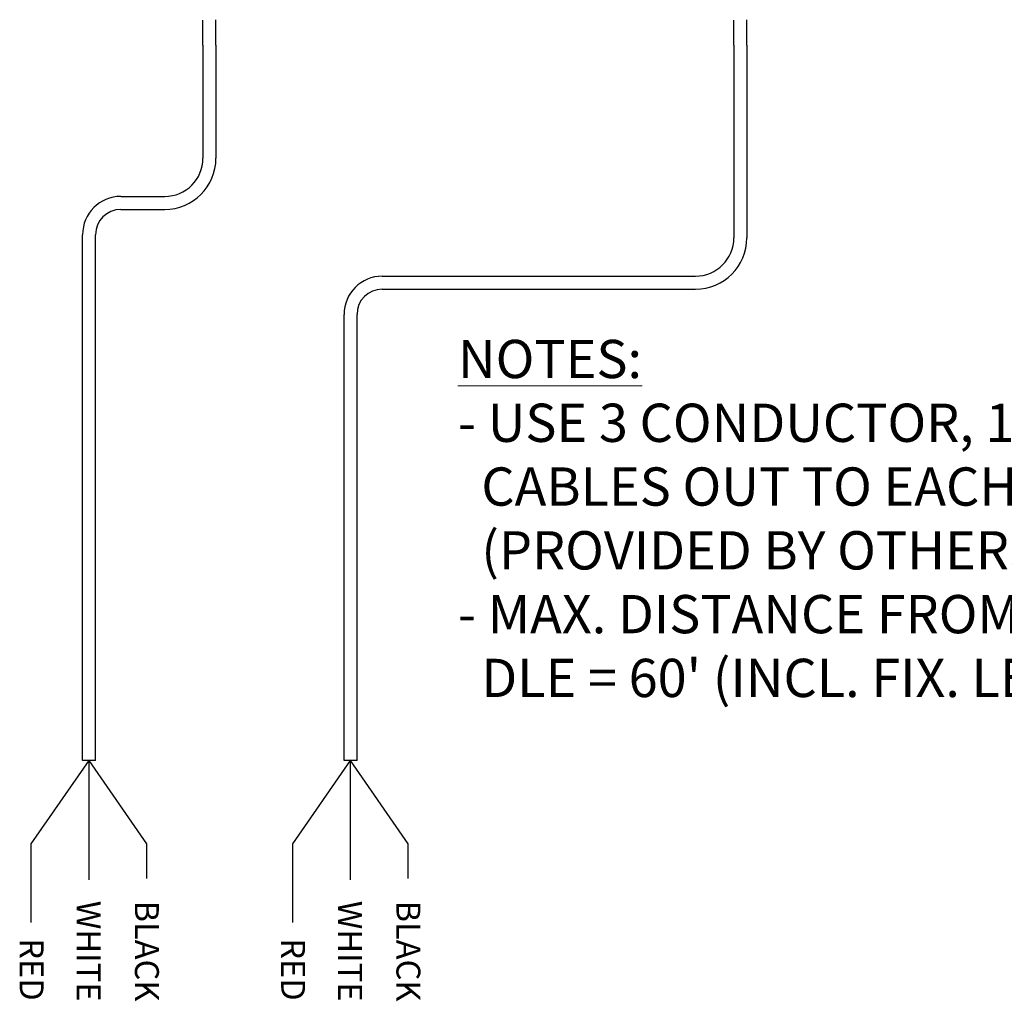
# Model space of a CAD drawing. Units: inches. Extents: x 34 to 55.8, y 6.6 to 23.3.
# Drawn here: x 41.7 to 44.9, y 17.2 to 20.5 of the extents above; entities that cross this region are included whole.
import ezdxf
from ezdxf.enums import TextEntityAlignment as Align

# ---------------------------------------------------------------- set-up
doc = ezdxf.new("R2010")
doc.units = ezdxf.units.IN
doc.header["$MEASUREMENT"] = 0

msp = doc.modelspace()

# ---------------------------------------------------------------- linework, layer by layer
for p, q in [((42.3011, 20.3731), (42.3011, 20.4554)), ((42.3011, 20.3731), (42.3011, 20.4554)), ((42.3011, 20.3731), (42.3011, 20.4554)), ((42.3435, 20.3731), (42.3435, 20.4565)), ((42.3435, 20.3731), (42.3435, 20.4565)), ((42.3435, 20.3731), (42.3435, 20.4565)), ((44.0355, 20.3731), (44.0355, 20.4554)), ((44.0355, 20.3731), (44.0355, 20.4554)), ((44.0355, 20.3731), (44.0355, 20.4554)), ((44.0779, 20.3731), (44.0779, 20.4565)), ((44.0779, 20.3731), (44.0779, 20.4565)), ((44.0779, 20.3731), (44.0779, 20.4565)), ((42.3011, 20.3731), (42.3011, 20.0041)), ((42.3435, 20.3731), (42.3435, 20.0041)), ((44.0355, 20.3731), (44.0355, 19.7436)), ((44.0779, 20.3731), (44.0779, 19.7436)), ((42.0327, 19.8791), (42.1761, 19.8791)), ((42.0327, 19.8368), (42.1761, 19.8368)), ((41.9077, 18.122), (41.9077, 19.7541)), ((41.9501, 18.122), (41.9501, 19.7541)), ((42.8869, 19.6186), (43.9105, 19.6186)), ((42.8869, 19.5762), (43.9105, 19.5762)), ((42.7619, 18.122), (42.7619, 19.4936)), ((42.8043, 18.122), (42.8043, 19.4936)), ((41.9077, 18.036), (41.9077, 18.122)), ((41.9501, 18.036), (41.9501, 18.122)), ((42.7619, 18.036), (42.7619, 18.122)), ((42.8043, 18.036), (42.8043, 18.122)), ((41.7401, 17.7641), (41.9289, 18.036)), ((41.9501, 18.036), (41.9077, 18.036)), ((42.1177, 17.7641), (41.9289, 18.036)), ((41.9289, 17.6467), (41.9289, 18.036)), ((42.5943, 17.7641), (42.7831, 18.036)), ((42.8043, 18.036), (42.7619, 18.036)), ((42.9719, 17.7641), (42.7831, 18.036)), ((42.7831, 17.6467), (42.7831, 18.036)), ((41.7401, 17.5071), (41.7401, 17.7641)), ((42.1177, 17.6505), (42.1177, 17.7641)), ((42.5943, 17.5071), (42.5943, 17.7641)), ((42.9719, 17.6505), (42.9719, 17.7641))]:
    msp.add_line(p, q)
for centre, radius, start, end in [((42.1761, 20.0041), 0.1674, 270, 0), ((42.1761, 20.0041), 0.125, 270, 0), ((42.0327, 19.7541), 0.125, 90, 180), ((42.0327, 19.7541), 0.0826, 90, 180), ((43.9105, 19.7436), 0.1674, 270, 0), ((43.9105, 19.7436), 0.125, 270, 0), ((42.8869, 19.4936), 0.125, 90, 180), ((42.8869, 19.4936), 0.0826, 90, 180)]:
    msp.add_arc(centre, radius, start, end)

# ---------------------------------------------------------------- texts
at = {"lineweight": 13}
for s, p in [('WHITE', (41.8886, 17.2494)), ('BLACK', (42.0789, 17.2494)), ('WHITE', (42.7427, 17.2494)), ('BLACK', (42.9331, 17.2494)), ('RED', (41.7023, 17.2519)), ('RED', (42.5565, 17.2519))]:
    msp.add_text(s, height=0.07812, rotation=270, dxfattribs=at).set_placement(p, align=Align.RIGHT)
at = {"lineweight": 13, "insert": (43.134, 19.4106), "char_height": 0.125, "width": 3.984375, "attachment_point": 1}
msp.add_mtext("{\\LNOTES:\\P}- USE 3 CONDUCTOR, 14-18AWG LEAD\\P  CABLES OUT TO EACH DLE\\P  (PROVIDED BY OTHERS).\\P- MAX. DISTANCE FROM PDS-150e TO\\P  DLE = 60' (INCL. FIX. LEADS)", dxfattribs=at)

doc.saveas('drawing.dxf')
